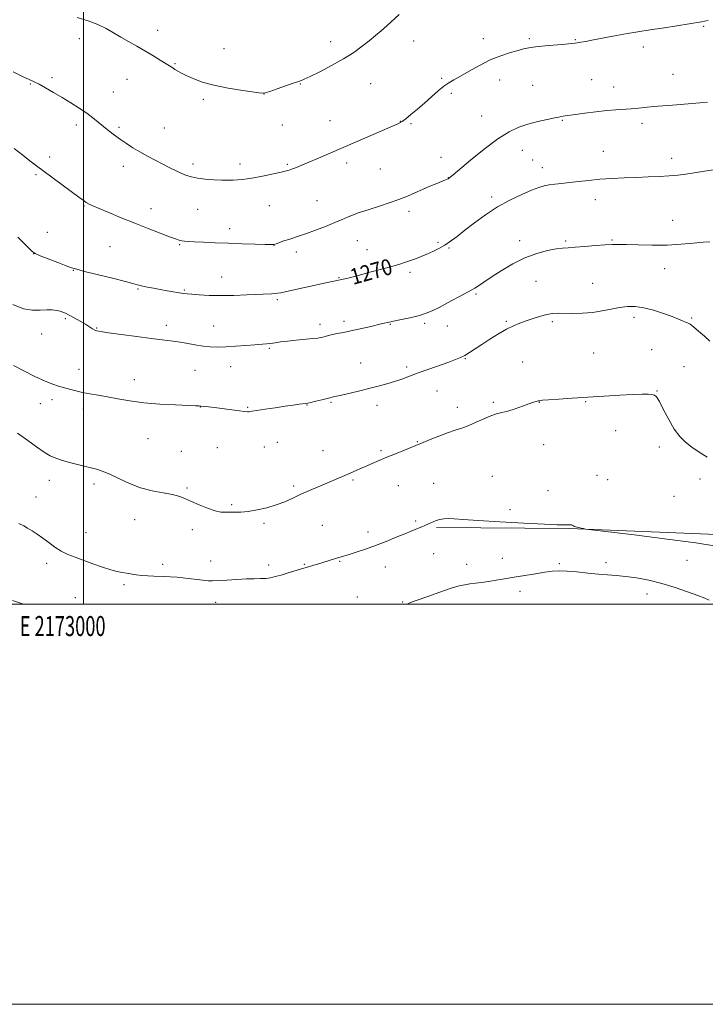
# Model space of a CAD drawing. Extents: x 2172300 to 2175200, y 334800 to 337700.
# Drawn here: x 2172968 to 2173311, y 334800 to 335292 of the extents above; entities that cross this region are included whole.
import ezdxf
from ezdxf.enums import TextEntityAlignment as Align

# ---------------------------------------------------------------- set-up
doc = ezdxf.new("R2010")
doc.units = 0
doc.header["$MEASUREMENT"] = 0
for name, color, linetype, lineweight in [('32000', 7, 'Continuous', 0), ('32001', 7, 'Continuous', 0), ('DTM HARD BREAKLINE', 7, 'Continuous', 0), ('DTM SPOT ELEVATION', 2, 'Continuous', 13), ('INDEX CONTOUR', 41, 'Continuous', 13), ('INDEX CONTOUR LABEL', 244, 'Continuous', 0), ('INTERMEDIATE CONTOUR', 44, 'Continuous', 0)]:
    doc.layers.add(name, color=color, linetype=linetype, lineweight=lineweight)
doc.styles.add('Style-ITALICS', font='ITALICS.shx')
doc.styles.add('Style-WORKING', font='WORKING.shx')

msp = doc.modelspace()

# ---------------------------------------------------------------- linework, layer by layer
at = {"layer": '32000', "flags": 128}
for points in [[(2172300, 334800), (2175200, 334800), (2175200, 337700), (2172300, 337700), (2172300, 334800)], [(2172500, 335000), (2175000, 335000), (2175000, 337500), (2172500, 337500), (2172500, 335000)], [(2173000, 335000), (2173000, 337500)]]:
    msp.add_lwpolyline(points, dxfattribs=at)
at = {"layer": 'DTM HARD BREAKLINE'}
msp.add_polyline3d([(2173421.28, 335030.18, 1266.28), (2173324.62, 335034.49, 1262.55), (2173242.63, 335037.81, 1261.94), (2173176.34, 335038.28, 1261.82)], dxfattribs=at)
at = {"layer": 'DTM SPOT ELEVATION'}
for p in [(2173037, 335286.59, 1276.5), (2173310.02, 335288.71, 1273.88), (2172997.87, 335282.53, 1275.46), (2173199.76, 335282.42, 1274.5), (2173222.88, 335282.43, 1274.2), (2173245.78, 335281.92, 1274.09), (2173070.27, 335277.48, 1276.64), (2173123.52, 335281.01, 1276.55), (2173164.92, 335281.34, 1275.31), (2173279.8, 335278.38, 1273.61), (2173045.75, 335269.94, 1276.1), (2172984.25, 335262.93, 1274.29), (2173021.69, 335262.24, 1275.28), (2173178.96, 335262.7, 1274.2), (2173254, 335261.99, 1272.92), (2173294.62, 335264.6, 1272.8), (2172973.47, 335259.91, 1273.9), (2173108.38, 335259.92, 1275.94), (2173143.53, 335259.93, 1275.18), (2173207.94, 335261.83, 1273.42), (2173224.51, 335259.1, 1273.06), (2173264.95, 335258.39, 1272.66), (2173014.87, 335255.88, 1274.8), (2173059.9, 335252.15, 1275.77), (2173090.23, 335254.79, 1275.99), (2173183.89, 335255.24, 1273.68), (2173198.9, 335243.88, 1272.76), (2172996.32, 335239.41, 1273.59), (2173017.71, 335238.2, 1274.25), (2173040.44, 335237.83, 1274.89), (2173099.42, 335239.31, 1275.19), (2173123.23, 335241.52, 1274.79), (2173158.33, 335241.19, 1274.04), (2173163.65, 335240.03, 1273.83), (2173239.24, 335241.77, 1271.89), (2173279.09, 335240.19, 1271.58), (2172983.08, 335223.31, 1272.41), (2173178.63, 335223.19, 1272.62), (2173219.27, 335226.78, 1271.26), (2173259.72, 335226.21, 1270.8), (2173293.87, 335222.63, 1270.5), (2173019.84, 335218.77, 1273.46), (2173054.62, 335219.93, 1274.39), (2173078.26, 335219.95, 1274.48), (2173101.79, 335219.64, 1274.18), (2173131.49, 335220.43, 1273.59), (2173224.51, 335221.93, 1270.86), (2173229.33, 335218.01, 1270.54), (2172976.26, 335214.52, 1271.8), (2173148.3, 335217.39, 1273.09), (2173182.38, 335213.06, 1272.03), (2173203.94, 335203.38, 1270.33), (2173000.27, 335198.95, 1271.89), (2173092.79, 335199.12, 1273.14), (2173116.64, 335201.48, 1272.89), (2173255.78, 335202.03, 1269.4), (2173033.78, 335197.6, 1272.7), (2173057, 335197.16, 1273.17), (2173162.64, 335196.3, 1271.58), (2173294.42, 335191.79, 1268.77), (2172981.9, 335185.7, 1270.77), (2173072.96, 335187.54, 1272.53), (2173013.22, 335178.51, 1270.9), (2173048.01, 335179.62, 1271.87), (2173095.18, 335179.26, 1271.98), (2173136.87, 335181.52, 1271.18), (2173177.13, 335180.73, 1270.25), (2173217.93, 335181.61, 1268.59), (2173240.88, 335181.43, 1268.22), (2173264.12, 335181.9, 1268.12), (2172975.06, 335175.02, 1269.99), (2173106.34, 335175.87, 1271.56), (2173141.73, 335177.11, 1270.8), (2173182.65, 335177.97, 1269.86), (2172994.93, 335166.73, 1269.95), (2173163.19, 335165.79, 1269.64), (2173290.52, 335167.54, 1267.33), (2173069, 335163.35, 1270.78), (2173127.74, 335163.15, 1270.1), (2173226.12, 335161.32, 1266.91), (2173254.53, 335160.26, 1266.89), (2173027.15, 335157.48, 1269.87), (2173050.35, 335156.9, 1270.15), (2173196.09, 335154.96, 1267.79), (2173096.81, 335152.01, 1269.74), (2172990.91, 335142.51, 1267.75), (2173041.39, 335139.26, 1268.49), (2173065.01, 335138.98, 1268.81), (2173118.24, 335139.79, 1268.43), (2173130.25, 335141.22, 1268.39), (2173153.38, 335139.83, 1267.91), (2173170.56, 335140.29, 1267.7), (2173211.35, 335141.3, 1266.17), (2173234.32, 335141.12, 1265.75), (2173275.09, 335143.31, 1265.58), (2173304, 335142.87, 1266.15), (2172978.98, 335134.97, 1267.58), (2173006.56, 335137.96, 1268.1), (2173181.85, 335138.88, 1267.26), (2173092.83, 335127.81, 1267.82), (2173254.92, 335125.37, 1264.85), (2173284, 335127.02, 1265.08), (2173138.49, 335120.38, 1266.82), (2173190.83, 335122.59, 1265.91), (2173219.54, 335120.93, 1264.95), (2172997.67, 335117.33, 1266.72), (2173055.61, 335116.81, 1267.1), (2173073.48, 335118.65, 1267.29), (2173161.47, 335118.41, 1266.35), (2173300.06, 335118.54, 1264.9), (2173025.32, 335112.17, 1266.62), (2173176.59, 335106.49, 1265.13), (2173286.65, 335106.42, 1264.03), (2172978.44, 335100.06, 1265.23), (2172984.21, 335102.1, 1265.5), (2173123.62, 335100.86, 1265.86), (2173204.75, 335100.86, 1264.23), (2173227.74, 335100.72, 1263.96), (2173250.97, 335101.04, 1263.91), (2172999.9, 335097.49, 1265.51), (2173058.38, 335098.48, 1265.97), (2173081.95, 335098.32, 1266.11), (2173111.61, 335099.47, 1265.95), (2173146.73, 335099.29, 1265.44), (2173186.89, 335098.3, 1264.49), (2173265.94, 335086.58, 1263.67), (2173032.12, 335082.69, 1265.11), (2173096.78, 335080.73, 1265.19), (2173166.8, 335081.09, 1264.07), (2173048.93, 335076.35, 1264.9), (2173066.84, 335078.05, 1265.09), (2173090.43, 335078.47, 1265.15), (2173119.63, 335076.56, 1264.79), (2173148.69, 335076.6, 1264.21), (2173229.94, 335079.64, 1263.28), (2173287.74, 335078.47, 1263.66), (2172982.93, 335061.84, 1263.39), (2173134.64, 335061.9, 1263.81), (2173174.97, 335060.26, 1262.94), (2173204.37, 335063.87, 1262.77), (2173256.65, 335064.35, 1262.78), (2173262.02, 335062.21, 1262.82), (2173308.07, 335062.4, 1263.55), (2173005.17, 335060.03, 1263.6), (2173051.74, 335057.93, 1264.15), (2173104.96, 335059.05, 1264.26), (2173157.37, 335059.11, 1263.21), (2173232.13, 335056.67, 1262.62), (2172976.15, 335053.51, 1262.83), (2173295.18, 335053.79, 1263.07), (2173073.99, 335049.67, 1264.18), (2173213.21, 335047.19, 1262.27), (2173025.47, 335042.14, 1263.37), (2173166.05, 335041.57, 1262.22), (2173001.16, 335035.66, 1262.94), (2173054.32, 335037.15, 1263.65), (2173090.13, 335040.39, 1263.77), (2173119.27, 335039.29, 1263.06), (2173142.08, 335035.97, 1262.49), (2173063.52, 335021.53, 1262.76), (2173128.04, 335021.34, 1261.88), (2173175.04, 335025.23, 1261.2), (2173209.26, 335022.76, 1260.73), (2173301.55, 335021.81, 1261.11), (2172981.6, 335020.33, 1261.47), (2173039.59, 335019.83, 1262.4), (2173092.5, 335019.46, 1262.44), (2173110.31, 335019.88, 1262.12), (2173150.76, 335018.45, 1261.3), (2173191.54, 335019.9, 1260.68), (2173237.82, 335020.19, 1260.21), (2173261.1, 335020.71, 1260.44), (2173020.13, 335009.6, 1261.69), (2173218.12, 335006.41, 1259.47), (2172995.82, 335003.14, 1260.66), (2173136.8, 335003.49, 1260.63), (2173281.66, 335004.99, 1259.37), (2173066.02, 335000.9, 1261.2), (2173159.46, 335000.99, 1260.1)]:
    msp.add_point(p, dxfattribs=at)
at = {"layer": 'INDEX CONTOUR', "flags": 128}
for points, elevation in [([(2172967.209, 335183.251), (2172971.465, 335178.917), (2172973.977, 335176.422), (2172975.769, 335175.117), (2172978.225, 335174.032), (2172982.283, 335172.442), (2172987.069, 335170.601), (2172991.264, 335169.0091), (2172994.042, 335167.999), (2172996.571, 335167.241), (2173000.516, 335166.237), (2173014.427, 335162.795), (2173020.994, 335161.134), (2173025.166, 335160.022), (2173027.616, 335159.337), (2173029.556, 335158.837), (2173031.969, 335158.324), (2173034.931, 335157.767), (2173038.289, 335157.178), (2173041.847, 335156.575), (2173049.985, 335155.238), (2173051.758, 335155.002), (2173054.154, 335154.764), (2173057.818, 335154.472), (2173062.7031, 335154.209), (2173068.588, 335154.0899), (2173075.149, 335154.193), (2173081.648, 335154.4379), (2173094.012, 335155.055), (2173095.752, 335155.159), (2173097, 335155.278), (2173098.582, 335155.553), (2173101.409, 335156.15), (2173121.138, 335160.466), (2173128.277, 335161.954), (2173128.844, 335162.083), (2173131.451, 335162.7261), (2173134.02, 335163.381), (2173137.871, 335164.381), (2173143.103, 335165.757), (2173148.875, 335167.298), (2173154.109, 335168.731), (2173158.01, 335169.856), (2173160.9, 335170.764), (2173163.383, 335171.619), (2173165.957, 335172.561), (2173168.697, 335173.621), (2173171.571, 335174.807), (2173174.541, 335176.131), (2173177.544, 335177.627), (2173180.514, 335179.332), (2173183.454, 335181.307), (2173186.67, 335183.712), (2173190.538, 335186.728), (2173195.329, 335190.431), (2173200.881, 335194.476), (2173206.923, 335198.412), (2173213.133, 335201.852), (2173218.9801, 335204.655), (2173223.884, 335206.744), (2173227.468, 335208.097), (2173230.182, 335208.899), (2173232.684, 335209.3919), (2173235.531, 335209.786), (2173238.888, 335210.172), (2173242.82, 335210.608), (2173247.369, 335211.134), (2173252.473, 335211.695), (2173258.048, 335212.213), (2173263.993, 335212.628), (2173270.135, 335212.948), (2173276.287, 335213.196), (2173282.254, 335213.403), (2173287.818, 335213.621), (2173292.758, 335213.909), (2173296.987, 335214.316), (2173300.97, 335214.854), (2173310.391, 335216.309), (2173315.786, 335217.04)], 1270), ([(2173161.682, 335000.0001), (2173163.474, 335000.705), (2173166.789, 335001.937), (2173171.999, 335003.832), (2173178.082, 335005.9859), (2173183.661, 335007.852), (2173187.71, 335009.025), (2173190.615, 335009.652), (2173193.115, 335010.017), (2173195.83, 335010.3629), (2173198.897, 335010.767), (2173202.335, 335011.262), (2173206.17, 335011.873), (2173210.457, 335012.595), (2173215.259, 335013.417), (2173220.532, 335014.3089), (2173225.808, 335015.1709), (2173230.513, 335015.889), (2173234.304, 335016.361), (2173237.751, 335016.552), (2173241.6571, 335016.441), (2173246.57, 335016.038), (2173252.028, 335015.488), (2173257.316, 335014.967), (2173261.939, 335014.595), (2173266.283, 335014.259), (2173270.954, 335013.787), (2173276.414, 335013.026), (2173282.549, 335011.892), (2173289.103, 335010.317), (2173295.754, 335008.308), (2173301.926, 335006.167), (2173306.978, 335004.272), (2173310.4541, 335002.911), (2173312.621, 335002.0079)], 1260), ([(2172964.5339, 335001.848), (2172969.029, 335000.335), (2172970.067, 335000.0001)], 1260)]:
    msp.add_lwpolyline(points, dxfattribs=dict(at, elevation=elevation))
at = {"layer": 'INTERMEDIATE CONTOUR', "flags": 128}
for points, elevation in [([(2172964.769, 335265.993), (2172969.508, 335263.647), (2172972.789, 335262.089), (2172975.221, 335260.95), (2172977.725, 335259.6879), (2172981.017, 335257.885), (2172984.984, 335255.614), (2172989.307, 335253.07), (2172993.68, 335250.431), (2172997.842, 335247.81), (2173001.547, 335245.301), (2173004.637, 335242.97), (2173007.322, 335240.767), (2173009.903, 335238.613), (2173012.6239, 335236.4461), (2173015.492, 335234.278), (2173018.4599, 335232.138), (2173021.505, 335230.046), (2173024.701, 335227.977), (2173028.149, 335225.894), (2173031.898, 335223.783), (2173035.786, 335221.707), (2173039.5951, 335219.753), (2173043.137, 335217.995), (2173046.328, 335216.469), (2173049.11, 335215.2), (2173051.519, 335214.1999), (2173053.9681, 335213.428), (2173056.967, 335212.83), (2173060.828, 335212.362), (2173065.074, 335212.027), (2173069.036, 335211.837), (2173072.207, 335211.795), (2173074.742, 335211.864), (2173076.959, 335211.996), (2173079.19, 335212.17), (2173081.802, 335212.47), (2173085.174, 335213.002), (2173089.479, 335213.825), (2173094.058, 335214.78), (2173098.043, 335215.658), (2173100.814, 335216.311), (2173102.737, 335216.838), (2173104.422, 335217.3989), (2173106.424, 335218.149), (2173109.077, 335219.213), (2173112.656, 335220.711), (2173117.3949, 335222.741), (2173153.274, 335238.226), (2173157.074, 335239.921), (2173159.182, 335241.065), (2173160.994, 335242.418), (2173163.606, 335244.557), (2173166.907, 335247.336), (2173170.489, 335250.431), (2173173.989, 335253.528), (2173177.229, 335256.369), (2173180.083, 335258.708), (2173182.544, 335260.428), (2173185.091, 335261.937), (2173188.3281, 335263.771), (2173192.6729, 335266.293), (2173197.818, 335269.162), (2173203.271, 335271.863), (2173208.562, 335273.985), (2173213.309, 335275.538), (2173217.152, 335276.636), (2173219.962, 335277.395), (2173222.545, 335277.941), (2173225.939, 335278.404), (2173230.793, 335278.879), (2173240.877, 335279.738), (2173243.87, 335280.026), (2173245.63, 335280.246), (2173248.59, 335280.719), (2173251.078, 335281.147), (2173254.907, 335281.856), (2173266.319, 335284.075), (2173271.809, 335285.105), (2173275.984, 335285.81), (2173284.221, 335287.025), (2173290.353, 335287.974), (2173308.795, 335290.935), (2173310.381, 335291.214), (2173312.153, 335291.552)], 1274), ([(2172996.844, 335293.0919), (2173002.236, 335291.403), (2173007.112, 335289.578), (2173011.287, 335287.597), (2173015.016, 335285.493), (2173018.667, 335283.311), (2173022.525, 335281.089), (2173026.559, 335278.815), (2173030.6591, 335276.466), (2173034.677, 335274.068), (2173038.309, 335271.8229), (2173041.217, 335269.983), (2173044.53, 335267.844), (2173045.683, 335267.116), (2173047.046, 335266.305), (2173048.865, 335265.309), (2173051.351, 335264.055), (2173054.719, 335262.514), (2173059.214, 335260.828), (2173065.088, 335259.179), (2173072.294, 335257.732), (2173079.588, 335256.566), (2173085.427, 335255.744), (2173088.798, 335255.33), (2173090.805, 335255.418), (2173093.077, 335256.1061), (2173096.767, 335257.4), (2173104.8129, 335260.244), (2173106.973, 335260.994), (2173108.348, 335261.443), (2173108.904, 335261.653), (2173110.289, 335262.272), (2173113.196, 335263.646), (2173118.023, 335265.994), (2173123.964, 335269.035), (2173129.919, 335272.359), (2173135.003, 335275.614), (2173139.211, 335278.681), (2173142.759, 335281.495), (2173145.86, 335284.036), (2173148.732, 335286.466), (2173151.591, 335288.986), (2173157.755, 335294.6)], 1276), ([(2172965.381, 335227.682), (2172969.661, 335224.2281), (2172973.184, 335221.443), (2172976.488, 335218.927), (2172980.277, 335216.115), (2172997.643, 335203.333), (2172999.801, 335201.761), (2173001.336, 335200.704), (2173002.721, 335199.88), (2173004.628, 335198.958), (2173007.785, 335197.597), (2173012.681, 335195.562), (2173018.859, 335193.038), (2173025.623, 335190.318), (2173032.298, 335187.679), (2173038.277, 335185.351), (2173042.97, 335183.549), (2173045.9959, 335182.417), (2173047.806, 335181.812), (2173049.057, 335181.519), (2173050.383, 335181.347), (2173052.323, 335181.212), (2173055.3949, 335181.051), (2173059.958, 335180.822), (2173065.76, 335180.5471), (2173072.39, 335180.2659), (2173079.3489, 335180.016), (2173085.7791, 335179.815), (2173090.731, 335179.677), (2173093.59, 335179.626), (2173095.077, 335179.726), (2173096.249, 335180.053), (2173100.1199, 335181.411), (2173102.525, 335182.221), (2173107.858, 335183.907), (2173111.454, 335185.134), (2173116.001, 335186.808), (2173120.953, 335188.719), (2173125.577, 335190.5779), (2173129.314, 335192.153), (2173132.301, 335193.443), (2173134.851, 335194.508), (2173137.292, 335195.424), (2173140.025, 335196.343), (2173147.863, 335198.819), (2173152.772, 335200.4239), (2173157.58, 335202.124), (2173161.825, 335203.817), (2173165.6509, 335205.483), (2173169.351, 335207.124), (2173173.095, 335208.717), (2173176.554, 335210.1389), (2173180.938, 335211.924), (2173181.779, 335212.289), (2173182.165, 335212.482), (2173182.414, 335212.632), (2173182.858, 335212.944), (2173183.292, 335213.27), (2173184.671, 335214.394), (2173193.406, 335221.731), (2173200.251, 335227.31), (2173207.021, 335232.421), (2173212.663, 335235.995), (2173217.484, 335238.272), (2173222.129, 335239.814), (2173227.027, 335241.086), (2173231.739, 335242.141), (2173235.61, 335242.932), (2173238.172, 335243.436), (2173239.7029, 335243.72), (2173240.672, 335243.877), (2173245.927, 335244.58), (2173250.473, 335245.1999), (2173256, 335245.92), (2173261.48, 335246.55), (2173266.117, 335246.952), (2173273.649, 335247.439), (2173277.328, 335247.765), (2173281.6601, 335248.194), (2173287.259, 335248.7149), (2173294.378, 335249.304), (2173308.013, 335250.375), (2173311.832, 335250.712)], 1272), ([(2172964.711, 335149.733), (2172969.907, 335147.564), (2172974.427, 335146.755), (2172978.279, 335146.814), (2172981.553, 335147.079), (2172984.324, 335147.025), (2172986.599, 335146.693), (2172988.369, 335146.264), (2172989.707, 335145.852), (2172991.016, 335145.306), (2172992.783, 335144.408), (2172995.318, 335143.028), (2172998.227, 335141.388), (2173000.939, 335139.795), (2173003.012, 335138.502), (2173004.503, 335137.542), (2173005.597, 335136.89), (2173006.628, 335136.485), (2173008.534, 335136.128), (2173012.401, 335135.583), (2173018.842, 335134.697), (2173026.571, 335133.65), (2173033.824, 335132.702), (2173043.448, 335131.537), (2173047.225, 335131.004), (2173051.332, 335130.304), (2173055.613, 335129.547), (2173059.693, 335128.901), (2173063.347, 335128.505), (2173066.961, 335128.373), (2173071.071, 335128.484), (2173075.986, 335128.802), (2173081.113, 335129.217), (2173085.636, 335129.598), (2173091.397, 335130.041), (2173093.485, 335130.25), (2173095.721, 335130.553), (2173098.439, 335130.939), (2173101.934, 335131.376), (2173106.301, 335131.833), (2173114.638, 335132.636), (2173117.062, 335132.915), (2173118.488, 335133.1529), (2173119.5499, 335133.4179), (2173120.79, 335133.762), (2173122.365, 335134.173), (2173124.338, 335134.624), (2173126.786, 335135.106), (2173129.839, 335135.694), (2173133.647, 335136.478), (2173138.196, 335137.501), (2173142.846, 335138.592), (2173149.462, 335140.156), (2173152.849, 335140.92), (2173154.048, 335141.179), (2173159.702, 335142.329), (2173163.89, 335143.23), (2173167.9371, 335144.227), (2173171.25, 335145.273), (2173174.262, 335146.535), (2173177.661, 335148.235), (2173181.876, 335150.472), (2173190.033, 335154.883), (2173194.083, 335157.053), (2173195.514, 335157.887), (2173197.399, 335159.072), (2173200.074, 335160.812), (2173203.804, 335163.267), (2173208.729, 335166.465), (2173214.483, 335169.914), (2173220.575, 335172.991), (2173226.523, 335175.2091), (2173231.893, 335176.626), (2173236.258, 335177.437), (2173239.44, 335177.841), (2173242.236, 335178.045), (2173245.69, 335178.259), (2173250.483, 335178.635), (2173255.851, 335179.085), (2173260.668, 335179.467), (2173264.206, 335179.665), (2173267.339, 335179.689), (2173271.34, 335179.581), (2173277.124, 335179.399), (2173284.182, 335179.275), (2173291.649, 335179.358), (2173298.728, 335179.738), (2173304.9019, 335180.269), (2173309.724, 335180.744), (2173313.005, 335180.957)], 1268), ([(2172964.929, 335119.228), (2172970.096, 335116.449), (2172975.681, 335113.68), (2172980.736, 335111.373), (2172984.569, 335109.848), (2172987.51, 335108.889), (2172992.957, 335107.353), (2172996.063, 335106.519), (2172999.473, 335105.735), (2173003.2089, 335105.054), (2173007.338, 335104.38), (2173011.932, 335103.579), (2173017.098, 335102.571), (2173023.059, 335101.498), (2173030.071, 335100.557), (2173038.105, 335099.898), (2173045.998, 335099.488), (2173055.984, 335099.104), (2173057.603, 335099.026), (2173058.79, 335098.926), (2173060.579, 335098.74), (2173062.49, 335098.517), (2173065.461, 335098.143), (2173074.06, 335097.003), (2173077.939, 335096.505), (2173080.471, 335096.216), (2173081.878, 335096.102), (2173082.622, 335096.089), (2173083.21, 335096.132), (2173084.325, 335096.296), (2173090.748, 335097.305), (2173095.7591, 335098.075), (2173100.699, 335098.815), (2173104.7271, 335099.389), (2173107.723, 335099.792), (2173110.986, 335100.21), (2173112.0221, 335100.388), (2173113.568, 335100.723), (2173116.089, 335101.3), (2173119.083, 335102), (2173121.807, 335102.652), (2173125.659, 335103.621), (2173128.311, 335104.276), (2173137.358, 335106.443), (2173142.522, 335107.693), (2173147.254, 335108.876), (2173151.512, 335110.017), (2173155.4, 335111.177), (2173159.073, 335112.421), (2173162.902, 335113.8221), (2173167.309, 335115.459), (2173172.508, 335117.348), (2173182.556, 335120.934), (2173185.969, 335122.166), (2173188.458, 335123.17), (2173190.614, 335124.251), (2173192.9539, 335125.668), (2173195.719, 335127.489), (2173199.076, 335129.734), (2173203.085, 335132.3551), (2173207.365, 335135.027), (2173211.424, 335137.357), (2173214.917, 335139.065), (2173218.074, 335140.337), (2173221.272, 335141.474), (2173224.766, 335142.689), (2173228.326, 335143.85), (2173231.602, 335144.74), (2173234.398, 335145.203), (2173237.132, 335145.3361), (2173244.536, 335145.243), (2173249.338, 335145.327), (2173254.342, 335145.703), (2173259.172, 335146.45), (2173263.713, 335147.369), (2173267.914, 335148.19), (2173271.802, 335148.667), (2173275.701, 335148.656), (2173280.011, 335148.038), (2173284.941, 335146.78), (2173289.939, 335145.18), (2173294.26, 335143.619), (2173297.346, 335142.404), (2173299.394, 335141.532), (2173300.784, 335140.921), (2173301.902, 335140.443), (2173303.145, 335139.763), (2173304.91, 335138.498), (2173307.439, 335136.415), (2173310.344, 335133.879), (2173313.08, 335131.405)], 1266), ([(2172966.901, 335085.418), (2172972.09, 335081.753), (2172976.552, 335078.491), (2172980.254, 335075.89), (2172983.274, 335074.104), (2172986.133, 335072.864), (2172989.46, 335071.796), (2172993.669, 335070.616), (2172998.314, 335069.389), (2173006.464, 335067.333), (2173009.874, 335066.298), (2173013.53, 335064.805), (2173017.88, 335062.643), (2173022.893, 335060.206), (2173028.418, 335058.036), (2173034.228, 335056.5309), (2173039.797, 335055.5191), (2173044.524, 335054.682), (2173048.044, 335053.746), (2173050.9349, 335052.602), (2173054.009, 335051.183), (2173057.8309, 335049.494), (2173061.967, 335047.835), (2173065.736, 335046.578), (2173068.647, 335045.983), (2173070.971, 335045.859), (2173073.173, 335045.904), (2173075.665, 335045.9), (2173078.666, 335045.958), (2173082.343, 335046.273), (2173086.7589, 335046.993), (2173091.55, 335048.092), (2173096.25, 335049.493), (2173100.517, 335051.1261), (2173104.525, 335052.923), (2173108.5741, 335054.82), (2173112.8681, 335056.748), (2173117.226, 335058.63), (2173131.724, 335064.758), (2173138.1, 335067.498), (2173147.756, 335071.693), (2173151.566, 335073.315), (2173155.91, 335075.13), (2173169.73, 335080.796), (2173173.252, 335082.227), (2173177.591, 335083.943), (2173181.944, 335085.565), (2173185.714, 335086.83), (2173189.111, 335087.94), (2173192.548, 335089.212), (2173196.3029, 335090.849), (2173200.113, 335092.59), (2173203.58, 335094.058), (2173206.459, 335095), (2173209.117, 335095.67), (2173212.07, 335096.444), (2173215.641, 335097.583), (2173219.37, 335098.886), (2173222.599, 335100.037), (2173224.835, 335100.794), (2173226.244, 335101.22), (2173227.155, 335101.452), (2173227.98, 335101.616), (2173229.463, 335101.7889), (2173232.434, 335102.036), (2173237.477, 335102.404), (2173244.212, 335102.871), (2173252.014, 335103.397), (2173260.221, 335103.934), (2173268.013, 335104.408), (2173274.532, 335104.7389), (2173279.147, 335104.871), (2173282.1419, 335104.842), (2173284.028, 335104.716), (2173285.305, 335104.435), (2173286.4359, 335103.461), (2173287.871, 335101.131), (2173289.94, 335097.081), (2173292.492, 335092.126), (2173295.2539, 335087.377), (2173298.027, 335083.681), (2173300.909, 335080.835), (2173304.07, 335078.372), (2173307.653, 335075.914), (2173311.676, 335073.434)], 1264), ([(2172967.584, 335040.238), (2172970.061, 335039.1409), (2172972.006, 335037.961), (2172974.238, 335036.536), (2172976.824, 335034.839), (2172979.642, 335032.88), (2172982.591, 335030.7029), (2172985.655, 335028.498), (2172988.841, 335026.49), (2172992.181, 335024.827), (2172995.834, 335023.35), (2173004.685, 335020.097), (2173009.442, 335018.393), (2173013.629, 335017.018), (2173016.801, 335016.186), (2173019.242, 335015.739), (2173021.419, 335015.425), (2173026.256, 335014.636), (2173029.036, 335014.281), (2173032.049, 335014.046), (2173035.109, 335013.914), (2173040.596, 335013.784), (2173043.323, 335013.66), (2173046.701, 335013.382), (2173051.016, 335012.906), (2173059.525, 335011.88), (2173062.226, 335011.62), (2173064.46, 335011.575), (2173067.321, 335011.718), (2173071.563, 335012.0039), (2173076.578, 335012.328), (2173081.418, 335012.572), (2173085.343, 335012.657), (2173088.445, 335012.686), (2173091.024, 335012.802), (2173093.386, 335013.129), (2173095.845, 335013.695), (2173098.722, 335014.505), (2173102.215, 335015.542), (2173119.059, 335020.611), (2173126.428, 335022.915), (2173128.222, 335023.464), (2173132.668, 335024.799), (2173136.317, 335025.92), (2173140.866, 335027.4), (2173145.969, 335029.214), (2173151.258, 335031.287), (2173156.275, 335033.369), (2173160.536, 335035.161), (2173163.697, 335036.447), (2173167.677, 335037.997), (2173169.141, 335038.605), (2173170.492, 335039.204), (2173173.221, 335040.457), (2173174.709, 335041.094), (2173176.307, 335041.69), (2173178.043, 335042.199), (2173180.007, 335042.5569), (2173182.302, 335042.695), (2173185.216, 335042.566), (2173189.782, 335042.205), (2173197.214, 335041.67), (2173208.043, 335041.03), (2173220.047, 335040.398), (2173230.319, 335039.897), (2173236.677, 335039.616), (2173239.848, 335039.515), (2173241.288, 335039.52), (2173242.213, 335039.562), (2173242.894, 335039.607), (2173243.364, 335039.628), (2173243.666, 335039.602), (2173243.892, 335039.519), (2173244.522, 335039.171), (2173245.126, 335038.909), (2173246.055, 335038.599), (2173247.334, 335038.256), (2173248.7, 335037.9309), (2173249.816, 335037.679), (2173250.836, 335037.493), (2173253.878, 335037.104), (2173275.255, 335034.518), (2173291.626, 335032.482), (2173306.09, 335030.561), (2173315.201, 335029.126)], 1262)]:
    msp.add_lwpolyline(points, dxfattribs=dict(at, elevation=elevation))

# ---------------------------------------------------------------- texts
at = {"layer": '32001', "style": 'Style-WORKING', "width": 0.67}
msp.add_text('E 2173000', height=10, dxfattribs=at).set_placement((2172989.5312, 334994), align=Align.TOP_CENTER)
at = {"layer": 'INDEX CONTOUR LABEL', "style": 'Style-ITALICS', "width": 0.875}
msp.add_text('1270', height=8, rotation=15.7, dxfattribs=at).set_placement((2173134.644, 335159.413, 1270))

doc.saveas('drawing.dxf')
